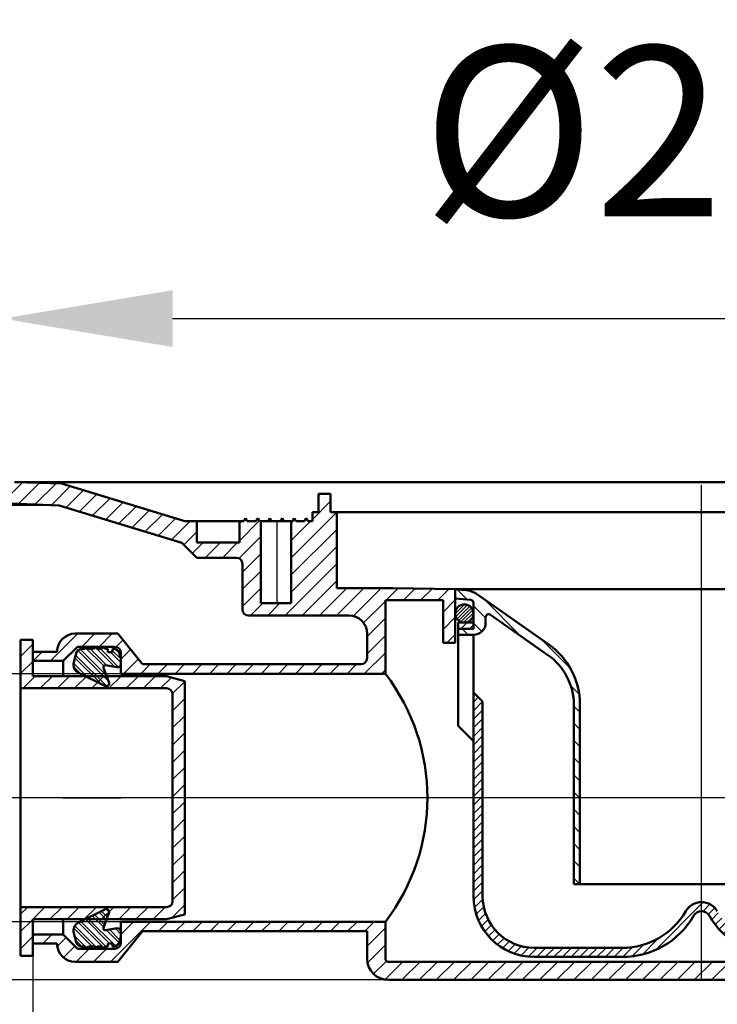
# Model space of a CAD drawing. Units: millimetres. Extents: x 420 to 953, y 199 to 445.
# Drawn here: x 598 to 712, y 283 to 445 of the extents above; entities that cross this region are included whole.
import ezdxf
from ezdxf.lldxf.tags import DXFTag

# ---------------------------------------------------------------- set-up
doc = ezdxf.new("R2010")
doc.units = ezdxf.units.MM
doc.header["$LTSCALE"] = 2
for name, color, linetype in [('LC-001-002-----0', 2, 'DASHDOT'), ('LC-002-002-RND-0', 1, 'ByBlock'), ('LC-005-005-----0', 2, 'ByBlock'), ('LC-006-101-----0', 1, 'ByBlock'), ('LC-008-003-----0', 2, 'ByBlock')]:
    doc.layers.add(name, color=color, linetype=linetype)
doc.styles.add('LCTX15-400-0-0pDIN-Schrift', font='STANDARD', dxfattribs={"width": 0.8, "oblique": 15, "height": 2.5})
tags = doc.linetypes.add('DASHDOT', pattern=[7.5, 5, -1.25, 0, -1.25]).pattern_tags.tags
tags[10:11] = [DXFTag(74, 4), DXFTag(75, 0), DXFTag(340, '0'), DXFTag(46, 1.0), DXFTag(50, 0.0), DXFTag(44, 0.0), DXFTag(45, 0.0)]
tags[8:9] = [DXFTag(74, 4), DXFTag(75, 0), DXFTag(340, '0'), DXFTag(46, 1.0), DXFTag(50, 0.0), DXFTag(44, 0.0), DXFTag(45, 0.0)]
tags[6:7] = [DXFTag(74, 4), DXFTag(75, 0), DXFTag(340, '0'), DXFTag(46, 1.0), DXFTag(50, 0.0), DXFTag(44, 0.0), DXFTag(45, 0.0)]
tags[4:5] = [DXFTag(74, 4), DXFTag(75, 0), DXFTag(340, '0'), DXFTag(46, 1.0), DXFTag(50, 0.0), DXFTag(44, 0.0), DXFTag(45, 0.0)]
tags = doc.linetypes.add('DASHED', pattern=[6.25, 5, -1.25]).pattern_tags.tags
tags[6:7] = [DXFTag(74, 4), DXFTag(75, 0), DXFTag(340, '0'), DXFTag(46, 1.0), DXFTag(50, 0.0), DXFTag(44, 0.0), DXFTag(45, 0.0)]
tags[4:5] = [DXFTag(74, 4), DXFTag(75, 0), DXFTag(340, '0'), DXFTag(46, 1.0), DXFTag(50, 0.0), DXFTag(44, 0.0), DXFTag(45, 0.0)]
doc.dimstyles.new('LC-DIM-L-0140-02-02', dxfattribs={"dimscale": 2, "dimtxt": 14, "dimasz": 14, "dimexe": 1.8, "dimexo": 0, "dimgap": 1.5, "dimtad": 1, "dimtxsty": 'LCTX15-400-0-0pDIN-Schrift', "dimcen": 0, "dimclrd": 2, "dimclre": 2, "dimclrt": 2, "dimazin": 2, "dimtfac": 0.71, "dimtdec": 4, "dimtofl": 0, "dimtmove": 0, "dimatfit": 1, "dimfxl": 1, "dimtolj": 1, "dimtzin": 0, "dimarcsym": 0})

# ---------------------------------------------------------------- blocks, each defined once
blk = doc.blocks.new('*X11')
at = {"layer": 'LC-005-005-----0', "color": 7, "lineweight": 25}
for p, q in [((612.615288, 290.174596), (619.215288, 296.774596)), ((614.308441, 294.696176), (616.386861, 296.774596)), ((620.493715, 295.224596), (622.043715, 296.774596)), ((623.322142, 295.224596), (624.872142, 296.774596)), ((626.150569, 295.224596), (627.700569, 296.774596)), ((628.978996, 295.224596), (630.528996, 296.774596)), ((631.807424, 295.224596), (633.357424, 296.774596)), ((634.635851, 295.224596), (636.185851, 296.774596)), ((637.464278, 295.224596), (639.014278, 296.774596)), ((640.292705, 295.224596), (641.842705, 296.774596)), ((643.121132, 295.224596), (644.671132, 296.774596)), ((645.949559, 295.224596), (647.499559, 296.774596)), ((648.777986, 295.224596), (650.327986, 296.774596)), ((651.606413, 295.224596), (653.156413, 296.774596)), ((654.434841, 295.224596), (655.984841, 296.774596)), ((654.816275, 292.777603), (657.816275, 295.777603)), ((759.53343, 287.1861), (767.521926, 295.174596)), ((761.816275, 292.297372), (764.693498, 295.174596)), ((761.816275, 295.125799), (761.865071, 295.174596)), ((767.350353, 292.174596), (770.350353, 295.174596)), ((770.17878, 292.174596), (773.17878, 295.174596)), ((773.007207, 292.174596), (776.007207, 295.174596)), ((775.835634, 292.174596), (778.835634, 295.174596)), ((776.415582, 289.926117), (781.664061, 295.174596)), ((780.502321, 291.184428), (784.492488, 295.174596)), ((782.409847, 290.263527), (787.320915, 295.174596)), ((784.435751, 289.461004), (790.149343, 295.174596)), ((786.591999, 288.788825), (792.97777, 295.174596)), ((788.895393, 288.263792), (795.806197, 295.174596)), ((791.370145, 287.910117), (798.634624, 295.174596)), ((794.052724, 287.764269), (801.463051, 295.174596)), ((801.479974, 292.363091), (804.291478, 295.174596)), ((804.308401, 292.363091), (807.119905, 295.174596)), ((804.916455, 290.142718), (809.948332, 295.174596)), ((599.808441, 294.338312), (600.144725, 294.674596)), ((601.473152, 293.174596), (602.973152, 294.674596)), ((603.843604, 292.71662), (605.30501, 294.178027)), ((809.640575, 292.038411), (811.915582, 294.313419)), ((604.854005, 290.898595), (606.719224, 292.763813)), ((606.958434, 290.174596), (609.108434, 292.324596)), ((609.786861, 290.174596), (611.936861, 292.324596)), ((654.881361, 290.014262), (657.816275, 292.949176)), ((655.874293, 288.178766), (657.99691, 290.301384)), ((657.755302, 287.231348), (660.710053, 290.1861)), ((660.538481, 287.1861), (663.538481, 290.1861)), ((663.366908, 287.1861), (666.366908, 290.1861)), ((666.195335, 287.1861), (669.195335, 290.1861)), ((669.023762, 287.1861), (672.023762, 290.1861)), ((671.852189, 287.1861), (674.852189, 290.1861)), ((674.680616, 287.1861), (677.680616, 290.1861)), ((677.509043, 287.1861), (680.509043, 290.1861)), ((680.33747, 287.1861), (683.33747, 290.1861)), ((683.165898, 287.1861), (686.165898, 290.1861)), ((685.994325, 287.1861), (688.994325, 290.1861)), ((688.822752, 287.1861), (691.822752, 290.1861)), ((691.651179, 287.1861), (694.651179, 290.1861)), ((694.479606, 287.1861), (697.479606, 290.1861)), ((697.308033, 287.1861), (700.308033, 290.1861)), ((700.13646, 287.1861), (703.13646, 290.1861)), ((702.964887, 287.1861), (705.964887, 290.1861)), ((705.793315, 287.1861), (708.793315, 290.1861)), ((708.621742, 287.1861), (711.621742, 290.1861)), ((711.450169, 287.1861), (714.450169, 290.1861)), ((714.278596, 287.1861), (717.278596, 290.1861)), ((717.107023, 287.1861), (720.107023, 290.1861)), ((719.93545, 287.1861), (722.93545, 290.1861)), ((722.763877, 287.1861), (725.763877, 290.1861)), ((725.592304, 287.1861), (728.592304, 290.1861)), ((728.420732, 287.1861), (731.420732, 290.1861)), ((731.249159, 287.1861), (734.249159, 290.1861)), ((734.077586, 287.1861), (737.077586, 290.1861)), ((736.906013, 287.1861), (739.906013, 290.1861)), ((739.73444, 287.1861), (742.73444, 290.1861)), ((742.562867, 287.1861), (745.562867, 290.1861)), ((745.391294, 287.1861), (748.391294, 290.1861)), ((748.219721, 287.1861), (751.219721, 290.1861)), ((751.048149, 287.1861), (754.048149, 290.1861)), ((753.876576, 287.1861), (756.876576, 290.1861)), ((756.705003, 287.1861), (759.705003, 290.1861)), ((797.002031, 287.885149), (800.415582, 291.2987)), ((762.609566, 287.433809), (764.568566, 289.392809))]:
    blk.add_line(p, q, dxfattribs=at)
blk = doc.blocks.new('*X22')
at = {"layer": 'LC-005-005-----0', "color": 7, "lineweight": 25}
for p, q in [((669.316716, 347.44171), (670.852691, 348.977684)), ((669.406483, 346.96579), (671.32861, 348.887918)), ((669.492078, 348.182757), (670.111643, 348.802322)), ((669.602781, 346.596404), (671.697997, 348.691619)), ((669.87904, 346.306977), (671.987424, 348.415361)), ((670.233649, 346.0959), (672.1985, 348.060751)), ((670.68713, 345.983696), (672.310705, 347.607271)), ((671.342627, 346.073508), (672.220893, 346.951773))]:
    blk.add_line(p, q, dxfattribs=at)
blk = doc.blocks.new('*X44')
at = {"layer": 'LC-005-005-----0', "color": 7, "lineweight": 25}
for p, q in [((669.816281, 345.961375), (669.833032, 345.978126)), ((670.247245, 344.978126), (671.247245, 345.978126)), ((671.661459, 344.978126), (672.316275, 345.632942)), ((747.316264, 345.679613), (747.614778, 345.978126)), ((748.028991, 344.978126), (749.028991, 345.978126)), ((749.443205, 344.978126), (749.816259, 345.35118)), ((672.316275, 334.319233), (672.395721, 334.39868)), ((745.816275, 332.865915), (747.316275, 334.365915)), ((672.316275, 332.90502), (673.102828, 333.691573)), ((672.316275, 331.490806), (673.809935, 332.984466)), ((745.816275, 331.451701), (747.316275, 332.951701)), ((672.316275, 330.076593), (673.816275, 331.576593)), ((745.816275, 330.037488), (747.316275, 331.537488)), ((672.316275, 328.662379), (673.816275, 330.162379)), ((745.816275, 328.623274), (747.316275, 330.123274)), ((672.316275, 327.248166), (673.816275, 328.748166)), ((672.316275, 325.833952), (673.816275, 327.333952)), ((745.816275, 327.209061), (747.316275, 328.709061)), ((745.816275, 325.794847), (747.316275, 327.294847)), ((672.316275, 324.419739), (673.816275, 325.919739)), ((745.816275, 324.380633), (747.316275, 325.880633)), ((672.316275, 323.005525), (673.816275, 324.505525)), ((745.816275, 322.96642), (747.316275, 324.46642)), ((672.316275, 321.591312), (673.816275, 323.091312)), ((745.816275, 321.552206), (747.316275, 323.052206)), ((672.316275, 320.177098), (673.816275, 321.677098)), ((745.816275, 320.137993), (747.316275, 321.637993)), ((672.316275, 318.762885), (673.816275, 320.262885)), ((745.816275, 318.723779), (747.316275, 320.223779)), ((672.316275, 317.348671), (673.816275, 318.848671)), ((745.816275, 317.309566), (747.316275, 318.809566)), ((672.316275, 315.934458), (673.816275, 317.434457)), ((672.316275, 314.520244), (673.816275, 316.020244)), ((745.816275, 315.895352), (747.316275, 317.395352)), ((745.816275, 314.481139), (747.316275, 315.981139)), ((672.316275, 313.10603), (673.816275, 314.60603)), ((745.816275, 313.066925), (747.316275, 314.566925)), ((672.316275, 311.691817), (673.816275, 313.191817)), ((745.816275, 311.652712), (747.316275, 313.152712)), ((672.316275, 310.277603), (673.816275, 311.777603)), ((745.816275, 310.238498), (747.316275, 311.738498)), ((672.316275, 308.86339), (673.816275, 310.36339)), ((745.816275, 308.824285), (747.316275, 310.324285)), ((672.316275, 307.449176), (673.816275, 308.949176)), ((745.816275, 307.410071), (747.316275, 308.910071)), ((672.316275, 306.034963), (673.816275, 307.534963)), ((745.816275, 305.995858), (747.316275, 307.495857)), ((672.316275, 304.620749), (673.816275, 306.120749)), ((672.316275, 303.206536), (673.816275, 304.706536)), ((745.816275, 304.581644), (747.316275, 306.081644)), ((745.816275, 303.16743), (747.316275, 304.66743)), ((672.316276, 301.792322), (673.816275, 303.292322)), ((745.816276, 301.753217), (747.316275, 303.253217)), ((672.333285, 300.395118), (673.816275, 301.878109)), ((745.790207, 300.312935), (747.316275, 301.839003)), ((672.487564, 299.135184), (673.830967, 300.478587)), ((702.235518, 292.113585), (710.103001, 299.981068)), ((745.470751, 298.579265), (747.300042, 300.408556)), ((672.769215, 298.002621), (673.997739, 299.231145)), ((673.153498, 296.972691), (674.308474, 298.127667)), ((707.240499, 298.53278), (708.278297, 299.570578)), ((710.017403, 298.481256), (711.195241, 299.659094)), ((710.939419, 297.989059), (712.00106, 299.0507)), ((711.492586, 297.128012), (712.58008, 298.215506)), ((743.865239, 295.55954), (747.067601, 298.761902)), ((673.625822, 296.030801), (674.733122, 297.138101)), ((712.076812, 296.298025), (713.14836, 297.369573)), ((712.714944, 295.521943), (713.777757, 296.584756)), ((741.719778, 291.999865), (746.294536, 296.574623)), ((674.17729, 295.168056), (675.25529, 296.246056)), ((674.802663, 294.379215), (675.865943, 295.442495)), ((713.405812, 294.798597), (714.46659, 295.859376)), ((714.149146, 294.127717), (715.214474, 295.193046)), ((675.499376, 293.661714), (676.560815, 294.723154)), ((676.267112, 293.015236), (677.339386, 294.087511)), ((677.107749, 292.44166), (678.204762, 293.538673)), ((700.088392, 291.380672), (702.762907, 294.055188)), ((714.945551, 293.509909), (716.022275, 294.586633)), ((715.79656, 292.946705), (716.892204, 294.042349)), ((716.704771, 292.440702), (717.828078, 293.564009)), ((739.5325, 291.2268), (742.734862, 294.429162)), ((678.025671, 291.945368), (679.1644, 293.084098)), ((679.028551, 291.534034), (680.232116, 292.737599)), ((680.128997, 291.220267), (681.432885, 292.524155)), ((681.348052, 291.025109), (682.801069, 292.478126)), ((682.715283, 290.978126), (684.215283, 292.478126)), ((684.129496, 290.978126), (685.629496, 292.478126)), ((685.54371, 290.978126), (687.04371, 292.478126)), ((686.957923, 290.978126), (688.457923, 292.478126)), ((688.372137, 290.978126), (689.872137, 292.478126)), ((689.786351, 290.978126), (691.286351, 292.478126)), ((691.200564, 290.978126), (692.700564, 292.478126)), ((692.614778, 290.978126), (694.114778, 292.478126)), ((694.028991, 290.978126), (695.528991, 292.478126)), ((695.443205, 290.978126), (696.943883, 292.478804)), ((696.857481, 290.978189), (698.472223, 292.592931)), ((698.360208, 291.066702), (700.283424, 292.989918)), ((717.674098, 291.995816), (718.83581, 293.157528)), ((718.710208, 291.617712), (719.92431, 292.831815)), ((719.821254, 291.314544), (721.107168, 292.600459)), ((721.019194, 291.098271), (722.406062, 292.485139)), ((722.322303, 290.987166), (723.813262, 292.478126)), ((723.727476, 290.978126), (725.227476, 292.478126)), ((725.14169, 290.978126), (726.64169, 292.478126)), ((726.555903, 290.978126), (728.055903, 292.478126)), ((727.970117, 290.978126), (729.470117, 292.478126)), ((729.38433, 290.978126), (730.88433, 292.478126)), ((730.798544, 290.978126), (732.298544, 292.478126)), ((732.212757, 290.978126), (733.712757, 292.478126)), ((733.626971, 290.978126), (735.126971, 292.478126)), ((735.041185, 290.978126), (736.541185, 292.478126)), ((736.455398, 290.978126), (737.981466, 292.504194)), ((737.885845, 290.99436), (739.715136, 292.823651))]:
    blk.add_line(p, q, dxfattribs=at)
blk = doc.blocks.new('*X55')
at = {"layer": 'LC-005-005-----0', "color": 7, "lineweight": 25}
for p, q in [((671.291672, 349.77052), (669.609695, 351.452497)), ((747.694363, 349.735362), (746.76625, 350.663475)), ((750.290379, 349.967773), (748.905329, 351.352823)), ((674.316274, 346.745918), (672.316274, 348.745918)), ((680.178046, 343.712573), (674.069948, 349.820672)), ((744.516117, 347.256753), (743.439095, 348.333776)), ((747.316275, 347.285022), (745.102672, 349.498625)), ((742.85254, 346.091903), (741.775517, 347.168926)), ((673.699845, 344.53392), (672.316274, 345.917491)), ((741.188962, 344.927054), (740.111939, 346.004076)), ((747.794744, 343.978126), (745.316275, 346.456595)), ((671.427211, 343.978126), (670.427211, 344.978126)), ((737.861807, 342.597355), (736.784784, 343.674377)), ((739.525384, 343.762204), (738.448362, 344.839227)), ((749.816275, 344.785022), (749.623171, 344.978126)), ((688.258912, 338.460134), (683.504565, 343.214481)), ((736.198229, 341.432505), (735.121207, 342.509528)), ((734.550426, 340.251881), (733.55275, 341.249558)), ((733.124808, 338.849072), (732.22032, 339.75356)), ((731.988739, 337.156714), (731.132713, 338.01274)), ((689.703877, 334.186743), (688.319451, 335.571168)), ((731.181344, 335.135682), (730.321972, 335.995054)), ((689.816275, 331.245917), (688.816275, 332.245917)), ((730.818516, 332.670083), (729.864597, 333.624002)), ((730.816274, 329.843897), (729.816274, 330.843897)), ((689.816275, 328.41749), (688.816275, 329.41749)), ((730.816274, 327.01547), (729.816274, 328.01547)), ((689.816275, 325.589063), (688.816275, 326.589063)), ((730.816274, 324.187043), (729.816274, 325.187043)), ((689.816275, 322.760636), (688.816275, 323.760636)), ((730.816274, 321.358616), (729.816274, 322.358616)), ((689.816275, 319.932209), (688.816275, 320.932209)), ((730.816275, 318.530189), (729.816275, 319.530189)), ((689.816275, 317.103782), (688.816275, 318.103782)), ((730.816275, 315.701762), (729.816275, 316.701762)), ((689.816275, 314.275355), (688.816275, 315.275355)), ((730.816275, 312.873334), (729.816275, 313.873334)), ((689.816275, 311.446927), (688.816275, 312.446927)), ((730.816275, 310.044907), (729.816275, 311.044907)), ((689.816275, 308.6185), (688.816275, 309.6185)), ((730.816275, 307.21648), (729.816275, 308.21648)), ((689.816275, 305.790073), (688.816275, 306.790073)), ((730.816275, 304.388053), (729.816275, 305.388053)), ((689.801005, 302.976916), (688.816275, 303.961646))]:
    blk.add_line(p, q, dxfattribs=at)
blk = doc.blocks.new('*D6')
at = {"layer": 'Defpoints', "color": 0}
for p in [(604.190624, 365.275107), (468.787889, 287.1861), (658.316275, 287.1861)]:
    blk.add_point(p, dxfattribs=at)
at = {"layer": 'LC-008-003-----0', "color": 2, "lineweight": -2}
for p, q in [((604.190624, 365.275107), (465.187889, 365.275107)), ((468.787889, 337.275107), (468.787889, 315.1861)), ((658.316275, 287.1861), (465.187889, 287.1861))]:
    blk.add_line(p, q, dxfattribs=at)
at = {"layer": 'LC-008-003-----0', "color": 2}
for points in [[(473.454556, 337.275107), (464.121222, 337.275107), (468.787889, 365.275107)], [(464.121222, 315.1861), (473.454556, 315.1861), (468.787889, 287.1861)]]:
    blk.add_solid(points, dxfattribs=at)
at = {"layer": 'LC-008-003-----0', "color": 2, "insert": (437.987889, 319.438), "char_height": 28, "attachment_point": 5, "rotation": 90, "style": 'LCTX15-400-0-0pDIN-Schrift'}
blk.add_mtext('\\A1;78', dxfattribs=at)
blk = doc.blocks.new('*X910')
at = {"layer": 'LC-005-005-----0', "color": 7, "linetype": 'DASHED', "lineweight": 25}
for p, q in [((611.497773, 338.853741), (608.510371, 341.841143)), ((611.11717, 335.840231), (606.75777, 340.199632)), ((611.996597, 335.52649), (606.877313, 340.645774)), ((611.985884, 338.931315), (609.252604, 341.664596)), ((612.148441, 341.597185), (612.081031, 341.664596)), ((614.308441, 339.437185), (612.601031, 341.144596)), ((614.308441, 340.002871), (612.948441, 341.362871))]:
    blk.add_line(p, q, dxfattribs=at)
at = {"layer": 'LC-005-005-----0', "color": 7, "lineweight": 25}
for p, q in [((613.329387, 338.719183), (610.039589, 342.008982)), ((612.287935, 336.366523), (607.247563, 341.406894)), ((611.94022, 337.279923), (607.605507, 341.614636)), ((613.945396, 338.66886), (610.94966, 341.664596)), ((608.854428, 336.971602), (606.525939, 339.300092)), ((607.723057, 337.537288), (606.55347, 338.706875))]:
    blk.add_line(p, q, dxfattribs=at)
blk = doc.blocks.new('*D12')
at = {"layer": 'Defpoints', "color": 0}
for p in [(604.190624, 365.275107), (509.565707, 317.174596), (599.808441, 317.174596)]:
    blk.add_point(p, dxfattribs=at)
at = {"layer": 'LC-008-003-----0', "color": 2, "lineweight": -2}
for p, q in [((509.565707, 393.275107), (509.565707, 421.275107)), ((604.190624, 365.275107), (505.965707, 365.275107)), ((599.808441, 317.174596), (505.965707, 317.174596)), ((509.565707, 289.174596), (509.565707, 216.089039))]:
    blk.add_line(p, q, dxfattribs=at)
at = {"layer": 'LC-008-003-----0', "color": 2}
for points in [[(504.899041, 393.275107), (514.232374, 393.275107), (509.565707, 365.275107)], [(514.232374, 289.174596), (504.899041, 289.174596), (509.565707, 317.174596)]]:
    blk.add_solid(points, dxfattribs=at)
at = {"layer": 'LC-008-003-----0', "color": 2, "insert": (478.765707, 238.654), "char_height": 28, "attachment_point": 5, "rotation": 90, "style": 'LCTX15-400-0-0pDIN-Schrift'}
blk.add_mtext('\\A1;48', dxfattribs=at)
blk = doc.blocks.new('*D14')
at = {"layer": 'Defpoints', "color": 0}
for p in [(599.808441, 293.174596), (845.743237, 288.91097), (845.743237, 203.608)]:
    blk.add_point(p, dxfattribs=at)
at = {"layer": 'LC-008-003-----0', "color": 2, "lineweight": -2}
for p, q in [((599.808441, 293.174596), (599.808441, 200.008)), ((845.743237, 288.91097), (845.743237, 200.008)), ((627.808441, 203.608), (817.743237, 203.608))]:
    blk.add_line(p, q, dxfattribs=at)
at = {"layer": 'LC-008-003-----0', "color": 2}
for points in [[(627.808441, 208.274667), (627.808441, 198.941333), (599.808441, 203.608)], [(817.743237, 198.941333), (817.743237, 208.274667), (845.743237, 203.608)]]:
    blk.add_solid(points, dxfattribs=at)
at = {"layer": 'LC-008-003-----0', "color": 2, "insert": (684.340707, 234.408), "char_height": 28, "attachment_point": 5, "style": 'LCTX15-400-0-0pDIN-Schrift'}
blk.add_mtext('\\A1;246', dxfattribs=at)
blk = doc.blocks.new('*D15')
at = {"layer": 'Defpoints', "color": 0}
for p in [(824.816275, 396), (594.816275, 367.112863), (824.816275, 367.112863)]:
    blk.add_point(p, dxfattribs=at)
at = {"layer": 'LC-008-003-----0', "color": 2, "lineweight": -2}
for p, q in [((594.816275, 367.112863), (594.816275, 399.6)), ((824.816275, 367.112863), (824.816275, 399.6)), ((622.816275, 396), (796.816275, 396))]:
    blk.add_line(p, q, dxfattribs=at)
at = {"layer": 'LC-008-003-----0', "color": 2}
for points in [[(622.816275, 400.666667), (622.816275, 391.333333), (594.816275, 396)], [(796.816275, 391.333333), (796.816275, 400.666667), (824.816275, 396)]]:
    blk.add_solid(points, dxfattribs=at)
at = {"layer": 'LC-008-003-----0', "color": 2, "insert": (709.816275, 426.8), "char_height": 28, "attachment_point": 5, "style": 'LCTX15-400-0-0pDIN-Schrift'}
blk.add_mtext('%%c\\A1;230', dxfattribs=at)
blk = doc.blocks.new('*X1116')
at = {"layer": 'LC-005-005-----0', "color": 7, "linetype": 'DASHED', "lineweight": 25}
for p, q in [((611.953176, 297.103302), (610.737402, 298.319076)), ((612.109147, 297.513016), (611.114525, 298.507638)), ((612.45777, 293.204596), (608.47466, 297.187705)), ((613.472256, 292.755795), (608.851784, 297.376267)), ((609.583657, 292.684596), (606.568954, 295.699299)), ((610.313605, 292.520334), (606.74612, 296.087819)), ((614.308441, 294.748037), (613.413231, 295.643247)), ((614.2907, 295.331463), (613.94045, 295.681713)), ((612.97777, 292.684596), (612.948441, 292.713924))]:
    blk.add_line(p, q, dxfattribs=at)
at = {"layer": 'LC-005-005-----0', "color": 7, "lineweight": 25}
for p, q in [((612.38593, 298.367604), (611.919748, 298.833786)), ((611.606804, 292.358505), (607.343289, 296.62202)), ((611.846399, 292.684596), (607.720413, 296.810582)), ((611.485263, 295.874158), (609.606031, 297.753391)), ((611.641234, 296.283873), (609.983155, 297.941952)), ((614.034684, 293.324737), (611.947592, 295.41183)), ((614.158838, 293.766269), (612.436138, 295.488969)), ((608.789922, 292.34696), (606.673748, 294.463134)), ((607.886104, 292.685093), (606.880803, 293.690394))]:
    blk.add_line(p, q, dxfattribs=at)
blk = doc.blocks.new('*D17')
at = {"layer": 'Defpoints', "color": 0}
for p in [(614.760454, 337.574596), (560, 296.774596), (614.308441, 296.774596)]:
    blk.add_point(p, dxfattribs=at)
at = {"layer": 'LC-008-003-----0', "color": 2, "lineweight": -2}
for p, q in [((560, 365.574596), (560, 393.574596)), ((614.760454, 337.574596), (556.4, 337.574596)), ((614.308441, 296.774596), (556.4, 296.774596)), ((560, 268.774596), (560, 231.821242))]:
    blk.add_line(p, q, dxfattribs=at)
at = {"layer": 'LC-008-003-----0', "color": 2}
for points in [[(555.333333, 365.574596), (564.666667, 365.574596), (560, 337.574596)], [(564.666667, 268.774596), (555.333333, 268.774596), (560, 296.774596)]]:
    blk.add_solid(points, dxfattribs=at)
at = {"layer": 'LC-008-003-----0', "color": 2, "insert": (529.2, 277.858), "char_height": 28, "attachment_point": 5, "rotation": 90, "style": 'LCTX15-400-0-0pDIN-Schrift'}
blk.add_mtext('\\A1;DN40', dxfattribs=at)
blk = doc.blocks.new('*X1218')
at = {"layer": 'LC-005-005-----0', "color": 7, "lineweight": 25}
for p, q in [((597.808441, 340.421573), (599.808441, 342.421573)), ((597.808441, 337.593146), (599.808441, 339.593146)), ((598.218318, 335.174596), (600.218318, 337.174596)), ((601.046745, 335.174596), (603.046745, 337.174596)), ((603.875173, 335.174596), (605.875173, 337.174596)), ((606.7036, 335.174596), (608.7036, 337.174596)), ((609.532027, 335.174596), (611.532027, 337.174596)), ((612.360454, 335.174596), (614.360454, 337.174596)), ((615.188881, 335.174596), (617.188881, 337.174596)), ((618.017308, 335.174596), (620.017308, 337.174596)), ((620.845735, 335.174596), (622.626529, 336.95539)), ((622.800437, 334.30087), (624.808441, 336.308875)), ((622.808441, 331.480447), (624.808441, 333.480447)), ((622.808441, 328.65202), (624.808441, 330.65202)), ((622.808441, 325.823593), (624.808441, 327.823593)), ((622.808441, 322.995166), (624.808441, 324.995166)), ((622.808441, 320.166739), (624.808441, 322.166739)), ((622.808441, 317.338312), (624.808441, 319.338312)), ((622.808441, 314.509885), (624.808441, 316.509885)), ((622.808441, 311.681458), (624.808441, 313.681458)), ((622.808441, 308.85303), (624.808441, 310.85303)), ((622.808441, 306.024603), (624.808441, 308.024603)), ((622.808441, 303.196176), (624.808441, 305.196176)), ((622.808441, 300.367749), (624.808441, 302.367749)), ((597.808441, 297.995166), (598.987871, 299.174596)), ((599.816298, 297.174596), (601.816298, 299.174596)), ((602.644725, 297.174596), (604.644725, 299.174596)), ((605.473152, 297.174596), (607.473152, 299.174596)), ((608.301579, 297.174596), (610.301579, 299.174596)), ((611.130007, 297.174596), (613.130007, 299.174596)), ((613.958434, 297.174596), (615.958434, 299.174596)), ((616.786861, 297.174596), (618.786861, 299.174596)), ((619.615288, 297.174596), (621.615288, 299.174596)), ((622.676241, 297.407122), (624.808441, 299.539322)), ((597.808441, 295.166739), (599.808441, 297.166739)), ((597.808441, 292.338312), (599.808441, 294.338312)), ((599.473152, 291.174596), (599.808441, 291.509885))]:
    blk.add_line(p, q, dxfattribs=at)

msp = doc.modelspace()

# ---------------------------------------------------------------- linework, layer by layer
at = {"layer": 'LC-001-002-----0', "color": 7, "linetype": 'ByBlock', "lineweight": 50}
for p, q in [((596.816275, 369.112863), (822.750022, 369.112863)), ((604.531345, 368.858247), (596.882528, 369.111765)), ((624.816275, 362.656521), (604.531345, 368.858247)), ((648.816249, 367.155831), (646.816249, 367.155831)), ((646.816249, 364.155371), (646.816249, 367.155831)), ((648.816249, 364.155831), (648.816249, 367.155831)), ((604.190624, 365.275107), (594.816275, 365.63172)), ((624.367126, 359.105148), (604.190624, 365.275107)), ((634.816275, 363.156521), (634.5276, 362.656521)), ((635.10495, 362.656521), (634.816275, 363.156521)), ((636.816189, 363.156521), (636.527514, 362.656521)), ((636.822241, 363.146039), (636.816189, 363.156521)), ((637.110916, 362.656521), (636.822241, 363.156521)), ((638.822155, 363.156521), (638.533479, 362.656521)), ((639.116882, 362.656521), (638.828206, 363.156521)), ((640.82812, 363.156521), (640.539445, 362.656521)), ((641.122847, 362.656521), (640.834172, 363.156521)), ((642.834086, 363.156521), (642.545411, 362.656521)), ((643.104864, 362.656521), (642.816189, 363.156521)), ((644.816275, 363.156521), (644.5276, 362.656521)), ((645.10495, 362.656521), (644.816275, 363.156521)), ((645.816275, 364.155831), (645.816275, 362.656521)), ((645.816275, 364.155831), (646.816249, 364.155371)), ((649.816249, 364.155831), (648.816249, 364.155831)), ((649.816249, 364.155831), (709.816275, 364.155831)), ((649.816249, 364.155831), (649.816249, 351.655831)), ((709.816275, 364.155831), (769.816387, 364.155831)), ((626.815753, 362.656521), (624.816275, 362.656521)), ((626.815753, 362.656521), (633.891891, 362.656521)), ((626.815753, 359.156521), (626.815753, 362.656521)), ((633.816275, 362.656521), (633.816275, 359.156521)), ((634.5276, 362.656521), (633.816275, 362.656521)), ((636.527514, 362.656521), (635.10495, 362.656521)), ((637.315785, 362.656521), (637.110916, 362.656521)), ((642.315785, 362.656521), (637.315785, 362.656521)), ((637.315785, 362.656521), (637.315785, 349.155831)), ((642.545411, 362.656521), (642.315785, 362.656521)), ((642.315785, 362.656521), (642.315785, 349.155831)), ((643.81225, 362.656521), (643.104864, 362.656521)), ((644.5276, 362.656521), (643.815785, 362.656521)), ((645.816275, 362.656521), (645.10495, 362.656521)), ((626.815753, 356.656521), (624.367126, 359.105148)), ((633.815753, 359.156521), (626.815753, 359.156521)), ((633.315753, 356.656521), (626.815753, 356.656521)), ((634.315753, 355.656521), (634.315753, 348.155831)), ((649.816249, 351.655831), (659.066275, 351.655831)), ((659.066275, 351.655831), (669.316275, 351.476916)), ((669.316275, 351.478126), (750.577877, 351.475699)), ((669.316275, 351.476916), (669.316275, 342.655831)), ((669.316275, 349.972415), (671.867112, 349.711707)), ((669.639851, 351.449863), (671.122361, 351.320371)), ((684.699192, 342.377995), (672.811365, 350.70194)), ((637.315785, 349.155831), (642.315785, 349.155831)), ((657.816275, 349.655831), (667.316275, 349.655831)), ((657.816275, 349.655831), (657.816275, 337.574596)), ((657.816275, 348.324596), (657.816275, 346.716871)), ((667.316275, 349.655831), (667.316275, 342.655831)), ((672.316274, 349.214298), (672.316274, 344.978126)), ((635.315753, 347.155831), (651.816275, 347.155831)), ((674.316274, 346.856539), (674.316274, 345.978126)), ((684.552039, 340.64987), (675.103063, 347.266115)), ((669.816281, 344.978126), (669.816281, 345.978126)), ((669.816281, 345.978126), (672.316275, 345.978126)), ((672.316275, 345.978126), (672.316275, 344.978126)), ((606.808441, 344.174596), (613.808441, 344.174596)), ((617.808441, 339.174596), (613.808441, 344.174596)), ((654.816275, 344.155831), (654.816275, 340.124596)), ((669.816274, 343.978126), (669.816274, 344.978126)), ((669.816274, 344.978126), (672.316274, 344.978126)), ((672.316274, 343.978126), (669.816274, 343.978126)), ((669.816281, 344.978126), (672.316275, 344.978126)), ((669.816281, 329.002771), (669.816281, 344.978126)), ((672.316275, 343.978126), (672.316275, 334.478126)), ((597.808441, 343.174596), (597.808441, 291.174596)), ((599.808441, 343.174596), (597.808441, 343.174596)), ((599.808441, 337.174596), (599.808441, 343.174596)), ((604.808441, 339.674596), (607.158441, 342.024596)), ((607.158441, 342.024596), (613.308441, 342.024596)), ((608.408441, 341.664596), (608.57021, 341.944788)), ((609.008441, 341.664596), (608.846672, 341.944788)), ((609.808441, 341.664596), (609.97021, 341.944788)), ((610.408441, 341.664596), (610.246672, 341.944788)), ((611.208441, 341.664596), (611.37021, 341.944788)), ((611.808441, 341.664596), (611.646672, 341.944788)), ((667.316275, 342.655831), (669.316275, 342.655831)), ((599.808441, 339.674596), (599.808441, 341.174596)), ((603.808441, 341.174596), (599.808441, 341.174596)), ((606.559552, 339.459875), (606.951707, 340.923415)), ((607.917633, 341.664596), (608.408441, 341.664596)), ((609.008441, 341.664596), (609.808441, 341.664596)), ((610.408441, 341.664596), (611.208441, 341.664596)), ((611.808441, 341.664596), (612.148441, 341.664596)), ((612.148441, 341.144596), (612.148441, 341.664596)), ((612.148441, 341.144596), (612.948441, 341.144596)), ((612.948441, 341.144596), (612.948441, 341.664596)), ((612.948441, 341.664596), (613.101678, 341.664596)), ((614.308441, 340.024596), (614.067603, 340.923415)), ((614.308441, 337.574596), (614.308441, 341.024596)), ((614.308441, 339.999737), (614.308441, 340.874596)), ((599.808441, 339.674596), (604.808441, 339.674596)), ((604.808441, 339.674596), (604.808441, 337.174596)), ((612.354289, 336.192219), (611.452614, 338.560798)), ((613.73046, 338.655856), (611.779775, 338.963859)), ((621.808441, 337.174596), (599.808441, 337.174596)), ((607.337621, 337.730006), (611.663397, 335.567118)), ((624.808441, 336.370748), (621.808441, 337.174596)), ((624.808441, 297.978443), (624.808441, 336.370748)), ((621.808441, 335.174596), (597.808441, 335.174596)), ((622.808441, 300.174596), (622.808441, 334.174596)), ((672.316275, 326.502777), (669.816281, 329.002771)), ((597.808441, 299.174596), (621.808441, 299.174596)), ((607.337621, 296.619186), (611.663397, 298.782073)), ((612.354289, 298.156973), (611.452614, 295.788394)), ((599.808441, 291.174596), (599.808441, 297.174596)), ((599.808441, 297.174596), (621.808441, 297.174596)), ((604.808441, 297.174596), (604.808441, 294.674596)), ((614.308441, 296.774596), (614.308441, 293.324596)), ((614.308441, 296.774596), (614.308441, 293.324596)), ((624.808441, 297.978443), (621.808441, 297.174596)), ((657.816275, 290.6861), (657.816275, 296.774596)), ((606.559552, 294.889316), (606.951707, 293.425777)), ((613.73046, 295.693336), (611.779775, 295.385333)), ((617.848441, 295.224596), (613.808441, 290.174596)), ((654.816275, 290.6861), (654.816275, 295.224596)), ((599.808441, 294.674596), (604.808441, 294.674596)), ((599.808441, 294.674596), (599.808441, 293.174596)), ((604.808441, 294.674596), (607.158441, 292.324596)), ((612.148441, 293.204596), (612.148441, 292.684596)), ((612.148441, 293.204596), (612.948441, 293.204596)), ((612.948441, 293.204596), (612.948441, 292.684596)), ((614.308441, 294.324596), (614.067603, 293.425777)), ((614.308441, 294.349454), (614.308441, 293.474596)), ((603.808441, 293.174596), (599.808441, 293.174596)), ((607.158441, 292.324596), (613.308441, 292.324596)), ((607.917633, 292.684596), (608.408441, 292.684596)), ((608.408441, 292.684596), (608.57021, 292.404403)), ((609.008441, 292.684596), (608.846672, 292.404403)), ((609.008441, 292.684596), (609.808441, 292.684596)), ((609.808441, 292.684596), (609.97021, 292.404403)), ((610.408441, 292.684596), (610.246672, 292.404403)), ((610.408441, 292.684596), (611.208441, 292.684596)), ((611.208441, 292.684596), (611.37021, 292.404403)), ((611.808441, 292.684596), (611.646672, 292.404403)), ((611.808441, 292.684596), (612.148441, 292.684596)), ((612.948441, 292.684596), (613.101678, 292.684596)), ((597.808441, 291.174596), (599.808441, 291.174596)), ((606.808441, 290.174596), (613.808441, 290.174596)), ((761.316275, 290.1861), (658.316275, 290.1861)), ((658.316275, 287.1861), (761.316275, 287.1861))]:
    msp.add_line(p, q, dxfattribs=at)
at = {"layer": 'LC-001-002-----0', "color": 7, "lineweight": 25}
for p, q in [((709.816275, 287.1861), (709.816275, 368.656114)), ((639.985592, 362.656521), (639.985592, 349.155831)), ((845.216916, 317.174596), (599.808441, 317.174596)), ((604.745952, 317.174596), (614.308441, 317.174596)), ((604.745952, 317.174596), (614.308441, 317.174596))]:
    msp.add_line(p, q, dxfattribs=at)
at = {"layer": 'LC-001-002-----0', "color": 70, "linetype": 'ByBlock', "lineweight": 50}
for p, q in [((617.848441, 339.124596), (653.816275, 339.124596)), ((657.816275, 337.574596), (614.308441, 337.574596)), ((657.816275, 296.774596), (614.308441, 296.774596)), ((617.848441, 295.224596), (654.816275, 295.224596))]:
    msp.add_line(p, q, dxfattribs=at)
at = {"layer": 'LC-001-002-----0', "color": 7, "linetype": 'ByBlock', "lineweight": 50}
msp.add_circle((670.816274, 347.478126), 1.5, dxfattribs=at)
for centre, radius, start, end in [((670.816275, 347.852656), 3.478334, 55, 84.955683), ((608.708441, 341.86498), 0.159615, 30, 150), ((610.108441, 341.86498), 0.159615, 30, 150), ((611.508441, 341.86498), 0.159615, 30, 150), ((613.308441, 341.024596), 1, 0, 90), ((631.193819, 317.174596), 33.539755, 322.538123, 37.461877), ((696.816281, 304.478126), 12, 269.989261, 330.073523), ((709.816275, 296.994801), 1.5, 29.926478, 150.073523), ((696.816281, 304.478126), 13.5, 270.010125, 330.073523), ((722.81627, 304.478126), 13.5, 209.926478, 270), ((613.308441, 293.324596), 1, 270, 0), ((608.708441, 292.484211), 0.159615, 210, 330), ((610.108441, 292.484211), 0.159615, 210, 330), ((611.508441, 292.484211), 0.159615, 210, 330)]:
    msp.add_arc(centre, radius, start, end, dxfattribs=at)
at = {"layer": 'LC-002-002-RND-0', "color": 7, "lineweight": 50}
for centre, radius, start, end in [((633.315753, 355.656521), 1, 360, 90), ((671.816274, 349.214298), 0.5, 0, 84.164355), ((635.315753, 348.155831), 1, 180, 270), ((651.816275, 344.155831), 3, 360, 90), ((674.816274, 346.856539), 0.5, 55, 180), ((672.316274, 345.978126), 2, 270, 0), ((606.808441, 341.174596), 3, 90, 180), ((677.816275, 332.54817), 12, 0, 55), ((607.917633, 340.664596), 1, 90, 165), ((613.101678, 340.664596), 1, 15, 90), ((678.816275, 332.45835), 10, 0, 55), ((608.008441, 339.071647), 1.5, 165, 243.434949), ((611.732986, 338.66753), 0.3, 81.027373, 200.840919), ((613.808441, 339.149737), 0.5, 261.027373, 0), ((611.887003, 336.014332), 0.5, 243.434949, 20.840919), ((621.808441, 334.174596), 1, 0, 90), ((621.808441, 300.174596), 1, 270, 0), ((709.816275, 296.994801), 3, 29.926478, 150.073523), ((611.887003, 298.33486), 0.5, 339.159081, 116.565051), ((608.008441, 295.277545), 1.5, 116.565051, 195), ((611.732986, 295.681661), 0.3, 159.159081, 278.972627), ((613.808441, 295.199454), 0.5, 0, 98.972627), ((607.917633, 293.684596), 1, 195, 270), ((613.101678, 293.684596), 1, 270, 345), ((606.808441, 293.174596), 3, 180, 270), ((658.316275, 290.6861), 3.5, 180, 270), ((658.316275, 290.6861), 0.5, 180, 270)]:
    msp.add_arc(centre, radius, start, end, dxfattribs=at)
at = {"layer": 'LC-002-002-RND-0', "color": 70, "lineweight": 50}
msp.add_arc((653.816275, 340.124596), 1, 270, 360, dxfattribs=at)
at = {"layer": 'LC-005-005-----0', "color": 7, "lineweight": 25}
for p, q in [((594.816275, 365.713678), (598.171635, 369.069038)), ((597.462094, 365.531069), (600.909322, 368.978298)), ((600.186867, 365.427415), (603.647009, 368.887558)), ((602.91164, 365.323761), (605.997788, 368.40991)), ((605.33995, 364.923644), (608.163953, 367.747647)), ((607.506, 364.261267), (610.330117, 367.085384)), ((609.672051, 363.598891), (612.496281, 366.423121)), ((646.816249, 366.801963), (647.170116, 367.155831)), ((611.838101, 362.936514), (614.662445, 365.760858)), ((614.004152, 362.274138), (616.82861, 365.098596)), ((645.816275, 362.973562), (648.816249, 365.973536)), ((616.170202, 361.611761), (618.994774, 364.436333)), ((618.336253, 360.949385), (621.160938, 363.77407)), ((620.502304, 360.287008), (623.327102, 363.111807)), ((642.315785, 356.644646), (649.816249, 364.145109)), ((622.668354, 359.624631), (625.700244, 362.656521)), ((633.816275, 359.458844), (637.013952, 362.656521)), ((633.816275, 362.287271), (634.185525, 362.656521)), ((642.315785, 359.473073), (645.499234, 362.656521)), ((642.315785, 362.3015), (642.670807, 362.656521)), ((642.315785, 353.816219), (649.816249, 361.316682)), ((624.672212, 358.800062), (626.815753, 360.943603)), ((633.745384, 356.559526), (637.315785, 360.129927)), ((626.086426, 357.385849), (627.857098, 359.156521)), ((628.185525, 356.656521), (630.685525, 359.156521)), ((631.013952, 356.656521), (633.513952, 359.156521)), ((642.315785, 350.987792), (649.816249, 358.488255)), ((634.315753, 354.301468), (637.315785, 357.3015)), ((641.312252, 347.155831), (649.816249, 355.659828)), ((634.315753, 351.473041), (637.315785, 354.473073)), ((634.315753, 348.644614), (637.315785, 351.644646)), ((644.140679, 347.155831), (649.816249, 352.831401)), ((646.969106, 347.155831), (651.469106, 351.655831)), ((649.797533, 347.155831), (654.297533, 351.655831)), ((652.537881, 347.067752), (657.12596, 351.655831)), ((657.954387, 349.655831), (659.939151, 351.640595)), ((660.782815, 349.655831), (662.719055, 351.592071)), ((663.611242, 349.655831), (665.498959, 351.543548)), ((666.439669, 349.655831), (668.278863, 351.495025)), ((635.655398, 347.155831), (637.655398, 349.155831)), ((638.483825, 347.155831), (640.483825, 349.155831)), ((654.232521, 345.933964), (657.816275, 349.517718)), ((667.316275, 347.70401), (669.316275, 349.70401)), ((654.816275, 343.689291), (657.816275, 346.689291)), ((667.316275, 344.875583), (669.316275, 346.875583)), ((602.718318, 339.674596), (607.218318, 344.174596)), ((607.896745, 342.024596), (610.046745, 344.174596)), ((610.725173, 342.024596), (612.875173, 344.174596)), ((654.816275, 340.860864), (657.816275, 343.860864)), ((667.92495, 342.655831), (669.316275, 344.047156)), ((613.528978, 341.999974), (614.650734, 343.12173)), ((599.889891, 339.674596), (601.389891, 341.174596)), ((614.308441, 339.95101), (615.907813, 341.550382)), ((654.358434, 337.574596), (657.816275, 341.032437)), ((614.760454, 337.574596), (617.164891, 339.979033)), ((617.588881, 337.574596), (619.138881, 339.124596)), ((620.417308, 337.574596), (621.967308, 339.124596)), ((623.245735, 337.574596), (624.795735, 339.124596)), ((626.074162, 337.574596), (627.624162, 339.124596)), ((628.90259, 337.574596), (630.45259, 339.124596)), ((631.731017, 337.574596), (633.281017, 339.124596)), ((634.559444, 337.574596), (636.109444, 339.124596)), ((637.387871, 337.574596), (638.937871, 339.124596)), ((640.216298, 337.574596), (641.766298, 339.124596)), ((643.044725, 337.574596), (644.594725, 339.124596)), ((645.873152, 337.574596), (647.423152, 339.124596)), ((648.701579, 337.574596), (650.251579, 339.124596)), ((651.530007, 337.574596), (653.080007, 339.124596)), ((657.186861, 337.574596), (657.816275, 338.20401))]:
    msp.add_line(p, q, dxfattribs=at)
at = {"layer": 'LC-006-101-----0', "color": 7, "lineweight": 50}
for p, q in [((672.316275, 334.478126), (673.816275, 332.978126)), ((672.316275, 334.478126), (672.316276, 300.978126)), ((673.816275, 332.978126), (673.816276, 300.978126)), ((688.816275, 302.976916), (688.816275, 332.45835)), ((689.816275, 302.976916), (689.816275, 332.54817)), ((709.816275, 302.976916), (688.816275, 302.976916)), ((709.816275, 302.976916), (729.816275, 302.976916)), ((682.316276, 292.478126), (696.814032, 292.478126)), ((682.316276, 290.978126), (696.818667, 290.978126))]:
    msp.add_line(p, q, dxfattribs=at)
for radius in [10, 8.5]:
    msp.add_arc((682.316276, 300.978126), radius, 180, 270, dxfattribs=at)

# ---------------------------------------------------------------- block references
at = {"layer": 'LC-005-005-----0', "color": 7, "lineweight": 25}
for name in ['*X55', '*X22', '*X44', '*X1218', '*X910', '*X1116', '*X11']:
    msp.add_blockref(name, (0, 0), dxfattribs=at)

# ---------------------------------------------------------------- dimensions: what is measured, and where the dimension line sits
at = {"layer": 'LC-008-003-----0', "color": 7, "lineweight": 25}
for base, p1, p2, text, picture, middle in [((824.816275, 396), (594.816275, 367.112863), (824.816275, 367.112863), '%%c<>', '*D15', (709.816275, 426.8)), ((845.743237, 203.608), (599.808441, 293.174596), (845.743237, 288.91097), '246', '*D14', (684.340707, 234.408))]:
    dim = msp.add_linear_dim(base=base, p1=p1, p2=p2, text=text, dimstyle='LC-DIM-L-0140-02-02', dxfattribs=at)
    dim.commit()
    dim.dimension.update_dxf_attribs({"geometry": picture, "text_midpoint": middle, "dimtype": 160})
for base, p1, p2, text, picture, middle in [((509.565707, 317.174596), (604.190624, 365.275107), (599.808441, 317.174596), '48', '*D12', (478.765707, 238.654)), ((560, 296.774596), (614.760454, 337.574596), (614.308441, 296.774596), 'DN40', '*D17', (529.2, 277.858)), ((468.787889, 287.1861), (604.190624, 365.275107), (658.316275, 287.1861), '78', '*D6', (437.987889, 319.438))]:
    dim = msp.add_linear_dim(base=base, p1=p1, p2=p2, angle=90, text=text, dimstyle='LC-DIM-L-0140-02-02', dxfattribs=at)
    dim.commit()
    dim.dimension.update_dxf_attribs({"geometry": picture, "text_midpoint": middle, "dimtype": 160, "text_rotation": 90})

doc.saveas('drawing.dxf')
